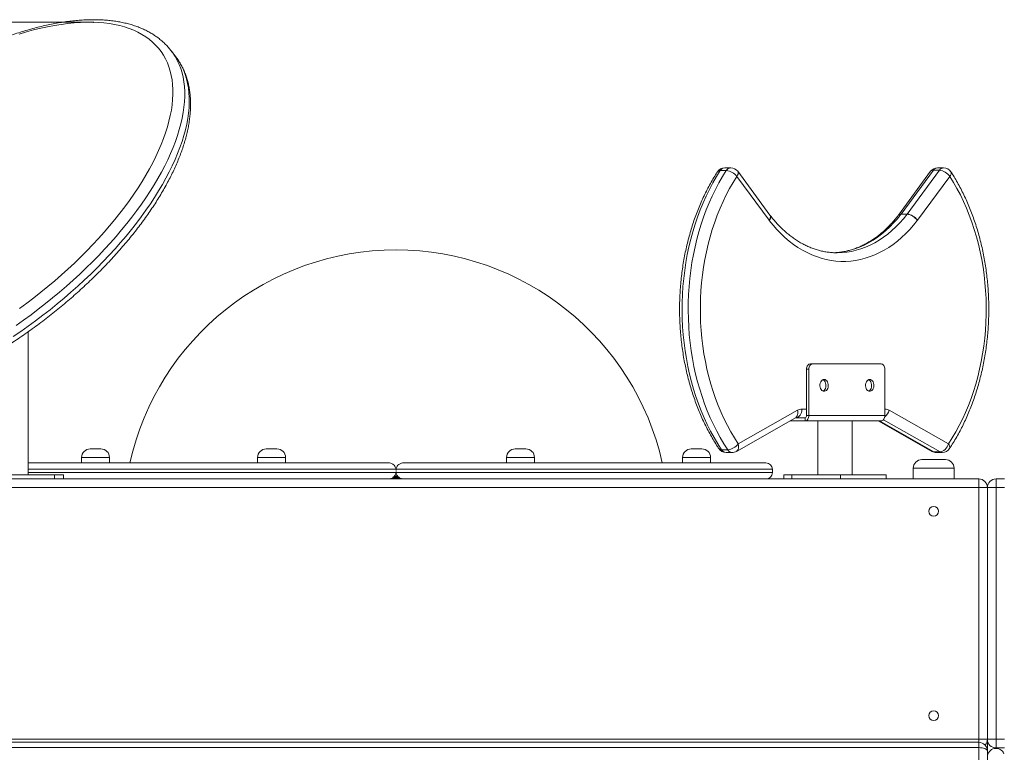
# Model space of a CAD drawing. Units: millimetres. Extents: x 174 to 379, y 15 to 375.
# Drawn here: x 267 to 313, y 341 to 375 of the extents above; entities that cross this region are included whole.
import ezdxf

# ---------------------------------------------------------------- set-up
doc = ezdxf.new("R2010")
doc.units = ezdxf.units.MM
doc.header["$PDSIZE"] = -1
doc.styles.add('SLDTEXTSTYLE0', font='TXT', dxfattribs={"width": 0.663})
doc.dimstyles.new('SLDDIMSTYLE0', dxfattribs={"dimtxt": 8.601025, "dimasz": 8, "dimexe": 0, "dimexo": 0.0625, "dimgap": 2.150256, "dimtad": 0, "dimlfac": 20, "dimrnd": 1e-09, "dimzin": 12, "dimdsep": 46, "dimtxsty": 'SLDTEXTSTYLE0', "dimsah": 1, "dimcen": 0.09, "dimadec": 0, "dimazin": 0, "dimtfac": 1, "dimtofl": 0, "dimtmove": 0, "dimatfit": 3, "dimfxl": 0, "dimfrac": 2, "dimtolj": 1, "dimtzin": 12, "dimarcsym": 0})

# ---------------------------------------------------------------- blocks, each defined once
blk = doc.blocks.new('*D1')
at = {"color": 7, "linetype": 'Continuous', "lineweight": 0}
for p, q in [((270.251, 374.878), (202.587, 374.878)), ((203.587, 374.878), (203.587, 330.349)), ((203.587, 257.248), (203.587, 301.778))]:
    blk.add_line(p, q, dxfattribs=at)
for points in [[(203.587, 374.878), (202.087, 366.878), (205.087, 366.878)], [(203.587, 257.248), (205.087, 265.248), (202.087, 265.248)]]:
    blk.add_solid(points, dxfattribs=at)
at = {"color": 7, "linetype": 'Continuous', "lineweight": 0, "insert": (198.344, 303.365), "char_height": 9.525, "attachment_point": 1, "rotation": 90, "style": 'SLDTEXTSTYLE0'}
blk.add_mtext('2350', dxfattribs=at)

msp = doc.modelspace()

# ---------------------------------------------------------------- linework, layer by layer
at = {"color": 7, "linetype": 'Continuous', "lineweight": 15}
for p, q in [((274.10531, 373.23227), (273.89438, 373.51511)), ((273.89438, 373.51511), (273.89687, 373.51176)), ((274.10531, 373.23227), (274.10317, 373.23513)), ((299.88387, 368.11379), (299.60103, 368.11379)), ((309.78281, 368.11379), (309.49997, 368.11379)), ((299.67547, 367.98422), (299.39262, 367.98422)), ((301.66766, 365.67487), (300.16671, 367.71379)), ((301.70695, 365.912), (300.206, 367.95092)), ((309.17784, 367.95092), (307.67689, 365.912)), ((309.30404, 368.00226), (307.80309, 365.96335)), ((308.08593, 365.96335), (309.58688, 368.00226)), ((310.06566, 367.71379), (308.56471, 365.67487)), ((309.58688, 368.00226), (309.30404, 368.00226)), ((301.7107, 365.90702), (301.70695, 365.912)), ((307.67689, 365.912), (307.67314, 365.90702)), ((308.08166, 365.95766), (307.79881, 365.95766)), ((307.80309, 365.96335), (308.08593, 365.96335)), ((267.20507, 353.84833), (267.20507, 360.48768)), ((303.58606, 358.99833), (303.69213, 358.99833)), ((306.87411, 358.99833), (303.69213, 358.99833)), ((303.51535, 358.74833), (303.40929, 358.74833)), ((303.40929, 358.74833), (303.40929, 356.59834)), ((303.51535, 358.74833), (303.51535, 356.59834)), ((307.05089, 358.74833), (307.05089, 356.59834)), ((300.22915, 355.28131), (302.98039, 356.8409)), ((307.25198, 356.8409), (310.00323, 355.28131)), ((300.14356, 354.93333), (302.89481, 356.49292)), ((303.33858, 356.34834), (302.63974, 356.34834)), ((303.09109, 356.49834), (302.90802, 356.49834)), ((303.33858, 356.49834), (303.09109, 356.49834)), ((303.33858, 356.34834), (303.33858, 356.49834)), ((304.67951, 356.34834), (303.33858, 356.34834)), ((303.40929, 356.59834), (303.51535, 356.59834)), ((307.05089, 356.59834), (303.51535, 356.59834)), ((303.93511, 356.34834), (303.93511, 353.84833)), ((305.53511, 356.34834), (304.67951, 356.34834)), ((305.53511, 353.84833), (305.53511, 356.34834)), ((306.87411, 356.34834), (305.53511, 356.34834)), ((306.7441, 356.34834), (309.24028, 354.93333)), ((270.09466, 355.04833), (270.59465, 355.04833)), ((278.28025, 355.04833), (278.78025, 355.04833)), ((289.85642, 355.04833), (290.10642, 355.04833)), ((290.10642, 355.04833), (290.35642, 355.04833)), ((298.04201, 355.04833), (298.29201, 355.04833)), ((298.29201, 355.04833), (298.54201, 355.04833)), ((299.45779, 355.00671), (299.74064, 355.00671)), ((299.66346, 354.88131), (299.9463, 354.88131)), ((309.3323, 354.91003), (309.61515, 354.91003)), ((309.43754, 354.88131), (309.72038, 354.88131)), ((267.20507, 354.39833), (283.96833, 354.39833)), ((269.69465, 354.64833), (269.69465, 354.39833)), ((270.99466, 354.39833), (270.99466, 354.64833)), ((277.88025, 354.64833), (277.88025, 354.39833)), ((279.18025, 354.39833), (279.18025, 354.64833)), ((284.66833, 354.39833), (301.51833, 354.39833)), ((289.45642, 354.64833), (289.45642, 354.39833)), ((290.75642, 354.39833), (290.75642, 354.64833)), ((297.64201, 354.64833), (297.64201, 354.39833)), ((298.94201, 354.39833), (298.94201, 354.64833)), ((308.76833, 354.54834), (309.86833, 354.54834)), ((284.31474, 354.09833), (284.31833, 354.04834)), ((284.31474, 353.94834), (284.31833, 353.99833)), ((284.32192, 354.09833), (284.31833, 354.04834)), ((284.32192, 353.94834), (284.31833, 353.99833)), ((301.81833, 353.94834), (301.81833, 354.09833)), ((308.36833, 354.14833), (308.36833, 353.64833)), ((310.26833, 353.64833), (310.26833, 354.14833)), ((257.21833, 353.64833), (311.41833, 353.64833)), ((268.43104, 353.84833), (266.04467, 353.84833)), ((268.43104, 353.84833), (268.43104, 353.64833)), ((268.84825, 353.84833), (268.43104, 353.84833)), ((268.84825, 353.64833), (268.84825, 353.84833)), ((284.25359, 353.79834), (284.38305, 353.79834)), ((302.35374, 353.84833), (302.35374, 353.64833)), ((302.71986, 353.84833), (302.35374, 353.84833)), ((302.71986, 353.64833), (302.71986, 353.84833)), ((304.9826, 353.84833), (302.71986, 353.84833)), ((304.9826, 353.64833), (304.9826, 353.84833)), ((307.11648, 353.84833), (304.9826, 353.84833)), ((307.11648, 353.64833), (307.11648, 353.84833)), ((311.41833, 353.24833), (311.41833, 353.64833)), ((312.21833, 353.64833), (312.21833, 353.24833)), ((312.21833, 353.64833), (312.61833, 353.64833)), ((311.41833, 353.24833), (257.21833, 353.24833)), ((311.41833, 341.54834), (311.41833, 353.24833)), ((311.41833, 353.24833), (311.81833, 353.24833)), ((311.81833, 353.24833), (312.21833, 353.24833)), ((311.81833, 353.24833), (311.81833, 341.54834)), ((312.21833, 353.24833), (312.21833, 341.54834)), ((312.61833, 353.24833), (312.21833, 353.24833)), ((257.21833, 341.54834), (311.41833, 341.54834)), ((311.41833, 341.40667), (257.21833, 341.40667)), ((311.41833, 341.15974), (257.21833, 341.15974)), ((311.81833, 341.54834), (311.41833, 341.54834)), ((311.41833, 304.94367), (311.41833, 341.15974)), ((312.21833, 341.54834), (311.81833, 341.54834)), ((311.81833, 341.54834), (311.81833, 341.00667)), ((312.21833, 341.54834), (312.21833, 341.14833)), ((312.21833, 341.54834), (312.61833, 341.54834)), ((312.61833, 341.14833), (312.21833, 341.14833)), ((311.81833, 341.00667), (311.81833, 304.79059))]:
    msp.add_line(p, q, dxfattribs=at)
at = {"color": 8, "linetype": 'Continuous', "lineweight": 15}
for p, q in [((303.19086, 356.89833), (303.40929, 356.89833)), ((306.79501, 356.34834), (309.3323, 354.91003)), ((309.61515, 354.91003), (306.98342, 356.40186)), ((270.99466, 354.64833), (269.69465, 354.64833)), ((279.18025, 354.64833), (277.88025, 354.64833)), ((290.10642, 354.64833), (289.45642, 354.64833)), ((290.75642, 354.64833), (290.10642, 354.64833)), ((298.29201, 354.64833), (297.64201, 354.64833)), ((298.94201, 354.64833), (298.29201, 354.64833)), ((284.31474, 354.09833), (267.20507, 354.09833)), ((267.20507, 353.94834), (284.31474, 353.94834)), ((301.81833, 354.09833), (284.32192, 354.09833)), ((284.32192, 353.94834), (301.81833, 353.94834)), ((310.26833, 354.14833), (308.36833, 354.14833)), ((284.14621, 353.69833), (284.49039, 353.69833)), ((284.42808, 353.74833), (284.2086, 353.74833)), ((311.41833, 341.40667), (311.41833, 341.54834)), ((311.41833, 341.15974), (311.41833, 341.40667))]:
    msp.add_line(p, q, dxfattribs=at)
at = {"color": 8, "linetype": 'Continuous', "lineweight": 15, "flags": 128}
for points in [[(266.81419, 361.56688), (267.15009, 361.81515), (267.48183, 362.06879), (267.80903, 362.32751), (268.13129, 362.59099), (268.44822, 362.85892), (268.75944, 363.13099), (269.0646, 363.40685), (269.36331, 363.6862), (269.65523, 363.96869), (269.94002, 364.254), (270.21732, 364.54177), (270.48681, 364.83166), (270.74817, 365.12334), (271.00108, 365.41644), (271.24525, 365.71063), (271.48039, 366.00556), (271.70621, 366.30086), (271.92244, 366.5962), (272.12883, 366.89121), (272.32513, 367.18554), (272.51111, 367.47885), (272.68655, 367.77079), (272.85123, 368.061), (273.00496, 368.34915), (273.14755, 368.63488), (273.27885, 368.91786), (273.39868, 369.19775), (273.50692, 369.47422), (273.60342, 369.74694), (273.68808, 370.01557), (273.76078, 370.27981), (273.82146, 370.53934), (273.87003, 370.79384), (273.90643, 371.04303), (273.93063, 371.28658), (273.94259, 371.52423), (273.9423, 371.75567), (273.92977, 371.98066), (273.90499, 372.19889), (273.86801, 372.41013), (273.81887, 372.61412), (273.75763, 372.81061), (273.68436, 372.99938), (273.59914, 373.18019), (273.50208, 373.35283), (273.3933, 373.5171), (273.27292, 373.6728), (273.14109, 373.81973), (272.99796, 373.95774), (272.84371, 374.08665), (272.67852, 374.20632), (272.50259, 374.31659), (272.31612, 374.41733), (272.11934, 374.50844), (271.91247, 374.58979), (271.69578, 374.66129), (271.46952, 374.72286), (271.23395, 374.77443), (270.98937, 374.81592), (270.73605, 374.84729), (270.4743, 374.86851), (270.20443, 374.87955), (269.92677, 374.8804), (269.64164, 374.87104), (269.34939, 374.8515), (269.05036, 374.82181), (268.74492, 374.78199), (268.43341, 374.73209), (268.11622, 374.67216), (267.79373, 374.60231), (267.46631, 374.52257), (267.13436, 374.43308), (266.79827, 374.33391)], [(266.51746, 360.2696), (266.86711, 360.50798), (267.21356, 360.75243), (267.5564, 361.00265), (267.89524, 361.25836), (268.22968, 361.51925), (268.55934, 361.78504), (268.88384, 362.05541), (269.20281, 362.33006), (269.51587, 362.60867), (269.82267, 362.8909), (270.12285, 363.17644), (270.41606, 363.46496), (270.70198, 363.75613), (270.98026, 364.04961), (271.25059, 364.34507), (271.51265, 364.64216), (271.76615, 364.94052), (272.01079, 365.23984), (272.24628, 365.53976), (272.47237, 365.83993), (272.68877, 366.14001), (272.89526, 366.43965), (273.09158, 366.7385), (273.27752, 367.03623), (273.45285, 367.33248), (273.61738, 367.62692), (273.77091, 367.91921), (273.91327, 368.209), (274.04429, 368.49598), (274.16383, 368.77979), (274.27174, 369.06012), (274.36791, 369.33664), (274.45221, 369.60905), (274.52456, 369.877), (274.58486, 370.14021), (274.63306, 370.39837), (274.66908, 370.65117), (274.6929, 370.89833), (274.70449, 371.13957), (274.70383, 371.37461), (274.69091, 371.60317), (274.66577, 371.82498), (274.62842, 372.03979), (274.57891, 372.24737), (274.5173, 372.44747), (274.44366, 372.63985), (274.35806, 372.8243), (274.26062, 373.00059), (274.15144, 373.16854), (274.10531, 373.23227)], [(273.89687, 373.51176), (273.94052, 373.45138), (274.04969, 373.28343), (274.14713, 373.10714), (274.23273, 372.92269), (274.30637, 372.73031), (274.36798, 372.53022), (274.41749, 372.32264), (274.45484, 372.10782), (274.47999, 371.886), (274.4929, 371.65744), (274.49356, 371.42241), (274.48198, 371.18118), (274.45816, 370.93401), (274.42213, 370.6812), (274.37393, 370.42305), (274.31363, 370.15984), (274.24128, 369.89188), (274.15698, 369.61949), (274.06082, 369.34296), (273.9529, 369.06263), (273.83337, 368.77882), (273.70234, 368.49185), (273.55998, 368.20205), (273.40645, 367.90977), (273.24192, 367.61533), (273.06659, 367.31907), (272.88065, 367.02135), (272.68433, 366.72249), (272.47785, 366.42286), (272.26144, 366.12278), (272.03536, 365.8226), (271.79986, 365.52269), (271.55522, 365.22337), (271.30173, 364.925), (271.03966, 364.62791), (270.76933, 364.33246), (270.49105, 364.03898), (270.20514, 363.74781), (269.91192, 363.45928), (269.61174, 363.17374), (269.30494, 362.89151), (268.99188, 362.6129), (268.67291, 362.33826), (268.34841, 362.06788), (268.01875, 361.8021), (267.68431, 361.5412), (267.34547, 361.2855), (267.00263, 361.03528), (266.65619, 360.79083)], [(300.16671, 367.71379), (300.1995, 367.77006), (300.22017, 367.82418), (300.2279, 367.87406), (300.22242, 367.91777), (300.206, 367.95092)], [(301.66766, 365.67487), (301.70045, 365.73115), (301.72112, 365.78526), (301.72885, 365.83514), (301.72337, 365.87885), (301.70695, 365.912)], [(301.67621, 365.6635), (301.70817, 365.72089), (301.72803, 365.77607), (301.73502, 365.82693), (301.72889, 365.8715), (301.71081, 365.90688)], [(307.79881, 365.95766), (307.63131, 365.74937), (307.45714, 365.55232), (307.27668, 365.36695), (307.09032, 365.19364), (306.89845, 365.03279), (306.70151, 364.88472), (306.49991, 364.74978), (306.29408, 364.62824), (306.08448, 364.52038), (305.87157, 364.42642), (305.65579, 364.34656), (305.43761, 364.281), (305.21752, 364.22985), (304.99598, 364.19324), (304.77348, 364.17124), (304.6637, 364.16579)], [(304.82843, 364.16391), (304.83334, 364.1639), (305.05633, 364.17124), (305.27883, 364.19324), (305.50036, 364.22985), (305.72046, 364.281), (305.93863, 364.34656), (306.15441, 364.42642), (306.36733, 364.52038), (306.57693, 364.62824), (306.78275, 364.74978), (306.98435, 364.88472), (307.1813, 365.03279), (307.37316, 365.19364), (307.55952, 365.36695), (307.73999, 365.55232), (307.91416, 365.74937), (308.08166, 365.95766)], [(302.89481, 356.49292), (302.90301, 356.49788), (302.94219, 356.53219), (302.97196, 356.57836), (302.99119, 356.63463), (302.99914, 356.69882), (302.99549, 356.76847), (302.98039, 356.8409)], [(300.22915, 355.28131), (300.24424, 355.20887), (300.24789, 355.13923), (300.23994, 355.07503), (300.22072, 355.01877), (300.19094, 354.97259), (300.15177, 354.93829), (300.14356, 354.93333)], [(309.24028, 354.93333), (309.27915, 354.91716), (309.3323, 354.91003)]]:
    msp.add_lwpolyline(points, dxfattribs=at)
at = {"color": 7, "linetype": 'Continuous', "lineweight": 15, "flags": 128}
for points in [[(299.39262, 367.98422), (299.21691, 367.70244), (299.04919, 367.41107), (298.88972, 367.11058), (298.73877, 366.80143), (298.59654, 366.48409), (298.46328, 366.15908), (298.33919, 365.82688), (298.22446, 365.48802), (298.11927, 365.14302), (298.02378, 364.79243), (297.93814, 364.43678), (297.86248, 364.07663), (297.79693, 363.71255), (297.74159, 363.34509), (297.69653, 362.97483), (297.66184, 362.60234), (297.63756, 362.22821), (297.62373, 361.85302), (297.62038, 361.47734), (297.6275, 361.10177), (297.6451, 360.72689), (297.67313, 360.35329), (297.71156, 359.98154), (297.76033, 359.61221), (297.81936, 359.24591), (297.88856, 358.88317), (297.96783, 358.52458), (298.05703, 358.17069), (298.15603, 357.82205), (298.26468, 357.4792), (298.3828, 357.14268), (298.51022, 356.81301), (298.64673, 356.4907), (298.79212, 356.17626), (298.94617, 355.87016), (299.10864, 355.57291), (299.27927, 355.28494), (299.45779, 355.00671)], [(299.74064, 355.00671), (299.56211, 355.28494), (299.39148, 355.57291), (299.22901, 355.87016), (299.07496, 356.17626), (298.92957, 356.4907), (298.79306, 356.81301), (298.66564, 357.14268), (298.54752, 357.4792), (298.43887, 357.82205), (298.33987, 358.17069), (298.25067, 358.52458), (298.17141, 358.88317), (298.10221, 359.24591), (298.04317, 359.61221), (297.99441, 359.98154), (297.95597, 360.35329), (297.92794, 360.72689), (297.91034, 361.10177), (297.90322, 361.47734), (297.90657, 361.85302), (297.9204, 362.22821), (297.94468, 362.60234), (297.97937, 362.97483), (298.02443, 363.34509), (298.07978, 363.71255), (298.14533, 364.07663), (298.22098, 364.43678), (298.30662, 364.79243), (298.40211, 365.14302), (298.5073, 365.48802), (298.62203, 365.82688), (298.74613, 366.15908), (298.87939, 366.48409), (299.02161, 366.80143), (299.17257, 367.11058), (299.33203, 367.41107), (299.49975, 367.70244), (299.67547, 367.98422)], [(300.16671, 367.71379), (299.99393, 367.43641), (299.82924, 367.14936), (299.6729, 366.85312), (299.52518, 366.54817), (299.38631, 366.23501), (299.25652, 365.91414), (299.13604, 365.58611), (299.02504, 365.25144), (298.92372, 364.91069), (298.83225, 364.56441), (298.75076, 364.21319), (298.6794, 363.85757), (298.61829, 363.49817), (298.56752, 363.13556), (298.52718, 362.77034), (298.49733, 362.4031), (298.47802, 362.03446), (298.46929, 361.66502), (298.47115, 361.29537), (298.48359, 360.92614), (298.5066, 360.55793), (298.54013, 360.19133), (298.58414, 359.82695), (298.63854, 359.4654), (298.70326, 359.10726), (298.77818, 358.75311), (298.86318, 358.40356), (298.95813, 358.05916), (299.06286, 357.72048), (299.1772, 357.38807), (299.30097, 357.06249), (299.43397, 356.74427), (299.57597, 356.43392), (299.72674, 356.13196), (299.88604, 355.83889), (300.0536, 355.55518), (300.22915, 355.28131)], [(310.00323, 355.28131), (310.17877, 355.55518), (310.34633, 355.83889), (310.50563, 356.13196), (310.6564, 356.43392), (310.7984, 356.74427), (310.9314, 357.06249), (311.05517, 357.38807), (311.16951, 357.72048), (311.27424, 358.05916), (311.36919, 358.40356), (311.45419, 358.75311), (311.52911, 359.10726), (311.59383, 359.4654), (311.64823, 359.82695), (311.69224, 360.19133), (311.72577, 360.55793), (311.74878, 360.92614), (311.76122, 361.29537), (311.76308, 361.66502), (311.75435, 362.03446), (311.73504, 362.4031), (311.70519, 362.77034), (311.66485, 363.13556), (311.61408, 363.49817), (311.55297, 363.85757), (311.48161, 364.21319), (311.40013, 364.56441), (311.30865, 364.91069), (311.20733, 365.25144), (311.09634, 365.58611), (310.97585, 365.91414), (310.84606, 366.23501), (310.70719, 366.54817), (310.55947, 366.85312), (310.40313, 367.14936), (310.23844, 367.43641), (310.06566, 367.71379)], [(308.55616, 365.6635), (308.38426, 365.44943), (308.2057, 365.24654), (308.02086, 365.05525), (307.8301, 364.87595), (307.63382, 364.709), (307.43241, 364.55474), (307.22629, 364.41348), (307.01587, 364.28552), (306.80159, 364.17111), (306.58387, 364.07049), (306.36316, 363.98386), (306.13992, 363.9114), (305.91459, 363.85325), (305.68764, 363.80953), (305.45953, 363.78034), (305.23071, 363.76573), (305.00166, 363.76573), (304.77285, 363.78034), (304.54473, 363.80953), (304.31778, 363.85325), (304.09245, 363.9114), (303.86921, 363.98386), (303.6485, 364.07049), (303.43078, 364.17111), (303.2165, 364.28552), (303.00608, 364.41348), (302.79996, 364.55474), (302.59855, 364.709), (302.40227, 364.87595), (302.21151, 365.05525), (302.02667, 365.24654), (301.84811, 365.44943), (301.67621, 365.6635)], [(303.40929, 358.74833), (303.41268, 358.79711), (303.42274, 358.84401), (303.43908, 358.88723), (303.46106, 358.92511), (303.48785, 358.9562), (303.51841, 358.9793), (303.55158, 358.99353), (303.58606, 358.99833)], [(303.69213, 358.99833), (303.65764, 358.99353), (303.62448, 358.9793), (303.59392, 358.9562), (303.56713, 358.92511), (303.54514, 358.88723), (303.52881, 358.84401), (303.51875, 358.79711), (303.51535, 358.74833)], [(307.05089, 358.74833), (307.04749, 358.79711), (307.03743, 358.84401), (307.02109, 358.88723), (306.99911, 358.92511), (306.97232, 358.9562), (306.94176, 358.9793), (306.9086, 358.99353), (306.87411, 358.99833)], [(304.22246, 358.27333), (304.17761, 358.26592), (304.13519, 358.24409), (304.09747, 358.209), (304.06648, 358.16255), (304.04391, 358.10726), (304.03096, 358.04608), (304.02833, 357.98234), (304.03617, 357.91946), (304.05406, 357.86083), (304.08102, 357.80962), (304.1156, 357.76858), (304.15595, 357.73992), (304.19988, 357.72519), (304.24503, 357.72519), (304.28897, 357.73992), (304.32931, 357.76858), (304.3639, 357.80962), (304.39086, 357.86083), (304.40874, 357.91946), (304.41658, 357.98234), (304.41396, 358.04608), (304.40101, 358.10726), (304.37844, 358.16255), (304.34745, 358.209), (304.30973, 358.24409), (304.2673, 358.26592), (304.22246, 358.27333)], [(304.16943, 357.73376), (304.1829, 357.73992), (304.22325, 357.76858), (304.25783, 357.80962), (304.2848, 357.86083), (304.30268, 357.91946), (304.31052, 357.98234), (304.30789, 358.04608), (304.29494, 358.10726), (304.27237, 358.16255), (304.24139, 358.209), (304.20366, 358.24409), (304.16943, 358.26291)], [(306.34378, 358.27333), (306.29894, 358.26592), (306.25651, 358.24409), (306.21879, 358.209), (306.1878, 358.16255), (306.16523, 358.10726), (306.15228, 358.04608), (306.14965, 357.98234), (306.15749, 357.91946), (306.17538, 357.86083), (306.20234, 357.80962), (306.23693, 357.76858), (306.27727, 357.73992), (306.3212, 357.72519), (306.36635, 357.72519), (306.41029, 357.73992), (306.45063, 357.76858), (306.48522, 357.80962), (306.51218, 357.86083), (306.53006, 357.91946), (306.5379, 357.98234), (306.53528, 358.04608), (306.52233, 358.10726), (306.49976, 358.16255), (306.46877, 358.209), (306.43105, 358.24409), (306.38862, 358.26592), (306.34378, 358.27333)], [(306.29075, 357.73376), (306.30422, 357.73992), (306.34457, 357.76858), (306.37915, 357.80962), (306.40612, 357.86083), (306.424, 357.91946), (306.43184, 357.98234), (306.42921, 358.04608), (306.41626, 358.10726), (306.39369, 358.16255), (306.36271, 358.209), (306.32498, 358.24409), (306.29075, 358.26291)], [(302.90802, 356.49834), (302.9632, 356.50602), (303.01626, 356.52878), (303.06516, 356.56574), (303.10802, 356.61549), (303.1432, 356.67611), (303.16933, 356.74526), (303.18543, 356.8203), (303.19086, 356.89833)], [(303.51535, 356.59834), (303.51196, 356.54956), (303.5019, 356.50266), (303.48556, 356.45944), (303.46358, 356.42156), (303.43679, 356.39046), (303.40623, 356.36736), (303.37306, 356.35314), (303.33858, 356.34834)], [(307.05089, 356.59834), (307.04749, 356.54956), (307.03743, 356.50266), (307.02109, 356.45944), (306.99911, 356.42156), (306.97232, 356.39046), (306.94176, 356.36736), (306.9086, 356.35314), (306.87411, 356.34834)], [(309.61515, 354.91003), (309.67235, 354.91716), (309.7314, 354.93829), (309.79002, 354.97259), (309.84597, 355.01877), (309.89709, 355.07503), (309.94142, 355.13923), (309.97726, 355.20887), (310.00323, 355.28131)], [(311.41833, 341.15974), (311.49637, 341.1568), (311.57141, 341.14809), (311.64056, 341.13395), (311.70118, 341.11491), (311.75092, 341.09171), (311.78789, 341.06525), (311.81065, 341.03653), (311.81833, 341.00667)]]:
    msp.add_lwpolyline(points, dxfattribs=at)
at = {"color": 7, "linetype": 'Continuous', "lineweight": 15}
for centre in [(309.31833, 352.14833), (309.31833, 342.64833)]:
    msp.add_circle(centre, 0.225, dxfattribs=at)
for centre, radius, start, end in [((299.60103, 367.71378), 0.4, 90, 147.023692), ((299.88387, 367.71378), 0.4, 36.358682, 90), ((309.49997, 367.71378), 0.4, 90, 143.641318), ((309.78281, 367.71378), 0.4, 32.976308, 90), ((299.60747, 367.27931), 0.70818, 37.843804, 84.490561), ((309.51656, 367.344), 0.66201, 33.95796, 83.902218), ((307.49652, 366.18926), 0.38081, 322.542195, 323.61238), ((307.77937, 366.18926), 0.38081, 322.542195, 323.61238), ((308.01059, 365.31324), 0.64833, 32.70079, 83.707025), ((308.0156, 365.30507), 0.66203, 33.958702, 83.901554), ((302.24371, 366.09883), 0.71524, 216.35292, 217.492505), ((307.98694, 366.10017), 0.71742, 322.506811, 323.642966), ((284.31833, 351.60786), 12.69048, 12.702421, 167.297579), ((303.19388, 356.47289), 0.42545, 90.406409, 120.118312), ((303.3209, 356.58583), 0.08926, 281.418059, 8.052333), ((270.09465, 354.64833), 0.4, 90, 180), ((270.59465, 354.64833), 0.4, 0, 90), ((278.28025, 354.64833), 0.4, 90, 180), ((278.78025, 354.64833), 0.4, 0, 90), ((289.85642, 354.64833), 0.4, 90, 180), ((290.35642, 354.64833), 0.4, 0, 90), ((298.04201, 354.64833), 0.4, 90, 180), ((298.54201, 354.64833), 0.4, 0, 90), ((299.66346, 355.28131), 0.4, 213.725661, 270), ((299.67209, 355.70049), 0.69716, 275.642877, 323.039003), ((299.9463, 355.28131), 0.4, 270, 299.547488), ((309.43754, 355.28131), 0.4, 240.452512, 270), ((309.72038, 355.28131), 0.4, 270, 326.274339), ((301.51833, 354.09833), 0.3, 0, 90), ((308.76833, 354.14833), 0.4, 90, 180), ((309.86833, 354.14833), 0.4, 0, 90), ((301.51833, 353.94833), 0.3, 270, 0), ((311.41833, 353.24833), 0.4, 0, 90), ((312.21833, 353.24833), 0.4, 90, 180), ((311.41833, 341.00667), 0.4, 0, 90), ((311.41833, 341.54833), 0.4, 317.384003, 0), ((312.21833, 341.54833), 0.4, 180, 270), ((312.21833, 340.72646), 0.4, 22.5, 180)]:
    msp.add_arc(centre, radius, start, end, dxfattribs=at)
at = {"color": 8, "linetype": 'Continuous', "lineweight": 15}
for centre, radius, start, end in [((299.6139, 367.8607), 0.25341, 92.910284, 150.829452), ((299.89674, 367.8607), 0.25341, 92.910279, 150.829411), ((309.51081, 367.86686), 0.24716, 92.513546, 146.783447), ((309.79365, 367.86686), 0.24716, 92.513546, 146.783447), ((299.37511, 367.84676), 0.13856, 82.739804, 142.329436), ((309.28881, 367.85893), 0.14414, 83.935078, 140.339448), ((309.92566, 367.86292), 0.20455, 313.188814, 19.589141), ((307.78433, 365.81235), 0.14603, 84.306072, 139.554319), ((307.7879, 365.81988), 0.14427, 83.956847, 140.227204), ((306.69504, 356.99721), 0.57845, 307.288011, 344.322528), ((307.03808, 356.47192), 0.4265, 59.899668, 88.279422), ((299.44082, 355.14553), 0.13985, 218.080918, 276.970166), ((299.67596, 355.13316), 0.25216, 210.096512, 267.159521), ((299.9588, 355.13316), 0.25216, 210.096586, 267.159447), ((309.43871, 355.09276), 0.21145, 239.788696, 269.683562), ((309.72155, 355.09276), 0.21145, 239.788696, 269.683562), ((309.85845, 355.13219), 0.20784, 339.448102, 45.848257)]:
    msp.add_arc(centre, radius, start, end, dxfattribs=at)
at = {"color": 7, "linetype": 'Continuous', "lineweight": 15}
for points, knots in [([(273.89586, 373.51041), (273.87703, 373.5363), (273.81901, 373.61606), (273.71072, 373.74128), (273.57179, 373.88619), (273.42239, 374.02245), (273.26332, 374.15048), (273.09445, 374.27008), (272.91594, 374.38111), (272.72787, 374.48348), (272.53036, 374.57697), (272.32359, 374.66148), (272.10774, 374.73686), (271.88305, 374.80291), (271.6498, 374.8596), (271.40828, 374.90676), (271.1588, 374.94434), (270.90169, 374.97231), (270.63731, 374.99062), (270.36599, 374.99927), (270.08806, 374.99831), (269.80386, 374.98775), (269.51374, 374.96765), (269.21801, 374.93809), (268.91702, 374.89913), (268.61106, 374.85083), (268.30045, 374.79332), (267.98551, 374.72667), (267.66655, 374.65097), (267.34389, 374.56637), (267.01785, 374.47294), (266.68873, 374.37082), (266.35686, 374.26012), (266.02259, 374.14098), (265.6862, 374.01357), (265.34806, 373.87797), (265.00849, 373.73437), (264.66781, 373.58291), (264.32637, 373.42385), (263.98452, 373.25695), (263.69028, 373.10806), (263.51023, 373.01201), (263.44408, 372.97672)], [0, 0, 0, 0, 0.01178993, 0.03631369, 0.06084471, 0.08541593, 0.11005806, 0.13479789, 0.15965627, 0.18464779, 0.20977955, 0.2350526, 0.26046149, 0.28599587, 0.31164181, 0.33738344, 0.36320384, 0.38908675, 0.41501665, 0.4409802, 0.46696569, 0.4929635, 0.51896537, 0.54496413, 0.57095526, 0.59693594, 0.62290404, 0.64885803, 0.67479738, 0.7007214, 0.72663071, 0.75252527, 0.77840549, 0.80427209, 0.83012554, 0.855967, 0.88179711, 0.90761661, 0.93342619, 0.95922694, 0.98501972, 1, 1, 1, 1]), ([(254.06826, 358.28432), (254.09328, 358.2507), (254.15807, 358.16365), (254.27424, 358.03205), (254.41519, 357.8888), (254.56647, 357.75413), (254.72745, 357.62771), (254.89819, 357.50977), (255.07857, 357.40041), (255.26848, 357.29976), (255.4678, 357.20799), (255.67635, 357.12524), (255.89393, 357.05167), (256.1203, 356.9874), (256.35518, 356.93257), (256.59827, 356.88725), (256.84926, 356.85153), (257.10779, 356.82545), (257.37355, 356.80901), (257.64618, 356.80221), (257.92535, 356.80504), (258.21072, 356.81745), (258.50195, 356.83938), (258.79873, 356.87078), (259.10071, 356.91157), (259.4076, 356.96164), (259.71907, 357.02094), (260.03481, 357.08936), (260.35451, 357.16678), (260.67785, 357.25311), (261.00452, 357.34823), (261.33419, 357.45202), (261.66655, 357.56436), (262.00126, 357.68512), (262.33801, 357.81414), (262.67646, 357.95129), (263.01627, 358.09643), (263.35712, 358.24938), (263.69867, 358.40997), (264.04057, 358.57807), (264.3825, 358.75345), (264.7241, 358.93596), (265.06505, 359.12539), (265.40499, 359.32157), (265.74359, 359.52426), (266.08051, 359.73327), (266.41541, 359.94839), (266.74794, 360.16939), (267.07779, 360.39604), (267.40461, 360.62812), (267.72806, 360.86539), (268.04783, 361.1076), (268.36359, 361.35451), (268.67502, 361.60587), (268.98179, 361.86143), (269.2836, 362.12092), (269.58014, 362.3841), (269.8711, 362.65069), (270.15619, 362.92042), (270.43513, 363.19303), (270.70761, 363.46825), (270.97336, 363.74581), (271.23211, 364.02543), (271.48359, 364.30683), (271.72754, 364.58975), (271.96371, 364.87391), (272.19185, 365.15903), (272.41172, 365.44484), (272.6231, 365.73107), (272.82574, 366.01744), (273.01945, 366.30368), (273.20401, 366.58952), (273.37921, 366.8747), (273.54485, 367.15895), (273.70075, 367.442), (273.84672, 367.72359), (273.98259, 368.00346), (274.10817, 368.28135), (274.2233, 368.55699), (274.32782, 368.83014), (274.42157, 369.10051), (274.50439, 369.36784), (274.57614, 369.63183), (274.63669, 369.8922), (274.68589, 370.14865), (274.72365, 370.40085), (274.74987, 370.64848), (274.76448, 370.89123), (274.76743, 371.12871), (274.75871, 371.36061), (274.73836, 371.58655), (274.70643, 371.80622), (274.66302, 372.01927), (274.60828, 372.22544), (274.54237, 372.42447), (274.46541, 372.6161), (274.37778, 372.80029), (274.27902, 372.97644), (274.18724, 373.12147), (274.12429, 373.2046), (274.10165, 373.2345)], [0, 0, 0, 0, 0.0061858, 0.01601546, 0.02585043, 0.03570404, 0.04558831, 0.05551354, 0.06548761, 0.0755158, 0.08560056, 0.09574171, 0.10593657, 0.11618077, 0.12646854, 0.13679335, 0.14714844, 0.15752726, 0.16792395, 0.17833312, 0.18875019, 0.19917154, 0.209594, 0.2200147, 0.23043215, 0.24084517, 0.251253, 0.2616552, 0.2720514, 0.28244155, 0.29282575, 0.303204, 0.31357662, 0.32394383, 0.33430595, 0.34466312, 0.35501593, 0.36536446, 0.37570919, 0.38605034, 0.39638837, 0.40672338, 0.41705584, 0.42738608, 0.43771428, 0.4480408, 0.45836585, 0.46868978, 0.47901276, 0.48933517, 0.49965729, 0.50997922, 0.52030126, 0.53062372, 0.54094678, 0.5512707, 0.5615958, 0.57192233, 0.58225061, 0.59258076, 0.6029133, 0.6132484, 0.62358639, 0.6339275, 0.64427229, 0.65462081, 0.66497365, 0.67533101, 0.68569322, 0.69606078, 0.70643379, 0.71681267, 0.72719771, 0.73758913, 0.74798715, 0.7583917, 0.7688028, 0.7792202, 0.78964343, 0.8000718, 0.81050408, 0.82093892, 0.83137341, 0.84180442, 0.8522284, 0.86264038, 0.87303502, 0.88340643, 0.89374748, 0.90405145, 0.91431102, 0.92452045, 0.93467439, 0.94477039, 0.95480796, 0.96478941, 0.97472019, 0.98460853, 0.9944647, 1, 1, 1, 1]), ([(299.26547, 367.9315), (299.23555, 367.88483), (299.14942, 367.75047), (299.01258, 367.52188), (298.8575, 367.24342), (298.71008, 366.95712), (298.57039, 366.6635), (298.43865, 366.36294), (298.31501, 366.05587), (298.19965, 365.7427), (298.09269, 365.42387), (297.99429, 365.09981), (297.90456, 364.77096), (297.82361, 364.43778), (297.75155, 364.1007), (297.68847, 363.76018), (297.63444, 363.41669), (297.58954, 363.07069), (297.55381, 362.72263), (297.52731, 362.373), (297.51006, 362.02225), (297.5021, 361.67086), (297.50341, 361.3193), (297.51402, 360.96803), (297.5339, 360.61754), (297.56302, 360.26829), (297.60136, 359.92075), (297.64887, 359.57538), (297.70548, 359.23265), (297.77114, 358.89302), (297.84574, 358.55695), (297.92922, 358.22489), (298.02146, 357.89728), (298.12234, 357.57457), (298.23175, 357.2572), (298.34954, 356.9456), (298.47558, 356.64019), (298.6097, 356.3414), (298.75174, 356.04964), (298.90148, 355.76528), (299.05888, 355.48888), (299.20255, 355.25398), (299.29522, 355.11323), (299.33078, 355.05922)], [0, 0, 0, 0, 0.013254611, 0.038153766, 0.063055209, 0.087959881, 0.112866368, 0.137774121, 0.162681359, 0.187587736, 0.212493176, 0.237396588, 0.262298098, 0.287197576, 0.312095266, 0.336990596, 0.361884942, 0.386777064, 0.411668478, 0.436558379, 0.461447799, 0.486337032, 0.511226431, 0.536116371, 0.561006778, 0.585898348, 0.610791657, 0.635686284, 0.660583286, 0.685483035, 0.710385218, 0.735290004, 0.760198051, 0.785109507, 0.810023763, 0.834940874, 0.859860726, 0.88478303, 0.909707304, 0.934632403, 0.959557408, 0.98448113, 1, 1, 1, 1]), ([(310.05306, 355.05922), (310.08347, 355.10532), (310.17098, 355.23799), (310.31016, 355.46389), (310.46807, 355.73929), (310.6184, 356.02269), (310.76107, 356.31355), (310.89586, 356.61151), (311.02261, 356.91615), (311.14115, 357.22704), (311.25133, 357.54376), (311.35301, 357.86587), (311.44607, 358.19295), (311.53038, 358.52453), (311.60584, 358.86018), (311.67236, 359.19943), (311.72985, 359.54184), (311.77824, 359.88694), (311.81748, 360.23427), (311.84751, 360.58336), (311.86829, 360.93374), (311.8798, 361.28494), (311.88203, 361.63649), (311.87496, 361.98793), (311.85863, 362.33877), (311.83302, 362.68855), (311.7982, 363.0368), (311.75418, 363.38305), (311.70103, 363.72684), (311.63882, 364.0677), (311.56762, 364.40519), (311.48752, 364.73884), (311.39862, 365.0682), (311.30102, 365.39283), (311.19485, 365.71229), (311.08024, 366.02614), (310.95733, 366.33396), (310.82628, 366.63532), (310.68724, 366.92982), (310.54042, 367.21706), (310.38588, 367.4965), (310.24462, 367.7342), (310.15339, 367.87677), (310.11837, 367.9315)], [0, 0, 0, 0, 0.01325667, 0.03815377, 0.06305318, 0.08795663, 0.11286291, 0.13777035, 0.16267766, 0.18758467, 0.21249029, 0.23739434, 0.26229688, 0.28719714, 0.3120952, 0.33699156, 0.3618863, 0.38677927, 0.41167069, 0.43656134, 0.46145093, 0.48634058, 0.51122976, 0.53611927, 0.56100949, 0.58590072, 0.61079314, 0.63568729, 0.66058342, 0.68548202, 0.71038287, 0.73528674, 0.76019401, 0.78510374, 0.81001707, 0.83493312, 0.859852, 0.88477329, 0.90969694, 0.93462195, 0.95954711, 0.98447134, 1, 1, 1, 1]), ([(304.8287, 364.1655), (304.79148, 364.16531), (304.68655, 364.16478), (304.51404, 364.17813), (304.31162, 364.20442), (304.11018, 364.2442), (303.91017, 364.29655), (303.712, 364.36156), (303.51607, 364.43898), (303.32274, 364.52867), (303.13236, 364.63039), (302.94526, 364.74394), (302.76176, 364.86909), (302.58217, 365.00559), (302.4068, 365.1532), (302.23594, 365.31165), (302.06988, 365.48066), (301.90899, 365.66002), (301.79025, 365.80415), (301.7252, 365.88826), (301.7107, 365.90702)], [0, 0, 0, 0, 0.03317424, 0.09353906, 0.15387126, 0.21412233, 0.27424975, 0.33422201, 0.39401728, 0.4536257, 0.51304628, 0.57228543, 0.63135654, 0.69027537, 0.74906081, 0.80773016, 0.86630381, 0.92479774, 0.98322814, 1, 1, 1, 1]), ([(307.67314, 365.90702), (307.64696, 365.87335), (307.57023, 365.77471), (307.43876, 365.61846), (307.27724, 365.44194), (307.11074, 365.27594), (306.93966, 365.12052), (306.76426, 364.97599), (306.58487, 364.8426), (306.40178, 364.72054), (306.21529, 364.61004), (306.02569, 364.51127), (305.83329, 364.42442), (305.63836, 364.34967), (305.44122, 364.28721), (305.24218, 364.23706), (305.04157, 364.19992), (304.8565, 364.17604), (304.73827, 364.17045), (304.68746, 364.16804)], [0, 0, 0, 0, 0.03143643, 0.09211484, 0.15281514, 0.21356721, 0.27438809, 0.33529422, 0.39630458, 0.45743923, 0.51871847, 0.58016194, 0.6417866, 0.70360584, 0.76562626, 0.82784712, 0.89025738, 0.95283447, 1, 1, 1, 1]), ([(302.89481, 356.49292), (302.89672, 356.49393), (302.90325, 356.4974), (302.90795, 356.49837), (302.908, 356.49835), (302.90802, 356.49834)], [0, 0, 0, 0, 0.17050162, 0.58436664, 1, 1, 1, 1]), ([(284.31474, 354.09833), (284.3099, 354.12169), (284.29923, 354.17317), (284.25739, 354.25303), (284.19912, 354.31621), (284.13286, 354.35968), (284.05902, 354.39006), (284.00296, 354.39834), (283.96853, 354.39833), (283.96833, 354.39833)], [0, 0, 0, 0, 0.119364871, 0.263002271, 0.470946811, 0.614313704, 0.761713263, 0.9985974, 1, 1, 1, 1]), ([(284.32192, 354.09833), (284.32676, 354.12169), (284.33743, 354.17317), (284.37928, 354.25303), (284.43754, 354.31621), (284.50381, 354.35968), (284.57764, 354.39006), (284.63374, 354.39834), (284.66813, 354.39833), (284.66833, 354.39833)], [0, 0, 0, 0, 0.11936562, 0.26300319, 0.47094798, 0.61431505, 0.76171479, 0.99859921, 1, 1, 1, 1]), ([(284.31474, 353.94834), (284.3099, 353.92497), (284.29923, 353.8735), (284.25738, 353.79364), (284.19912, 353.73045), (284.13286, 353.68699), (284.05902, 353.65661), (284.00296, 353.64832), (283.96853, 353.64833), (283.96833, 353.64833)], [0, 0, 0, 0, 0.11936463, 0.26300174, 0.47095229, 0.61431448, 0.76171374, 0.9985974, 1, 1, 1, 1]), ([(284.32192, 353.94834), (284.32676, 353.92497), (284.33743, 353.8735), (284.37928, 353.79364), (284.43754, 353.73045), (284.50381, 353.68699), (284.57764, 353.65661), (284.63374, 353.64832), (284.66813, 353.64833), (284.66833, 353.64833)], [0, 0, 0, 0, 0.11936538, 0.26300266, 0.47095346, 0.61431583, 0.76171527, 0.99859921, 1, 1, 1, 1])]:
    msp.add_open_spline(points, degree=3, knots=knots, dxfattribs=at)
at = {"color": 7, "linetype": 'Continuous', "lineweight": 0}
msp.add_point((270.25063, 374.8784), dxfattribs=at)

# ---------------------------------------------------------------- dimensions: what is measured, and where the dimension line sits
dim = msp.add_linear_dim(base=(203.58676, 257.24833), p1=(270.25063, 374.8784), p2=(189.86478, 257.24833), angle=90, dimstyle='SLDDIMSTYLE0', dxfattribs=at)
dim.commit()
dim.dimension.update_dxf_attribs({"geometry": '*D1', "text_midpoint": (203.58676, 316.06337), "dimtype": 160})

doc.saveas('drawing.dxf')
